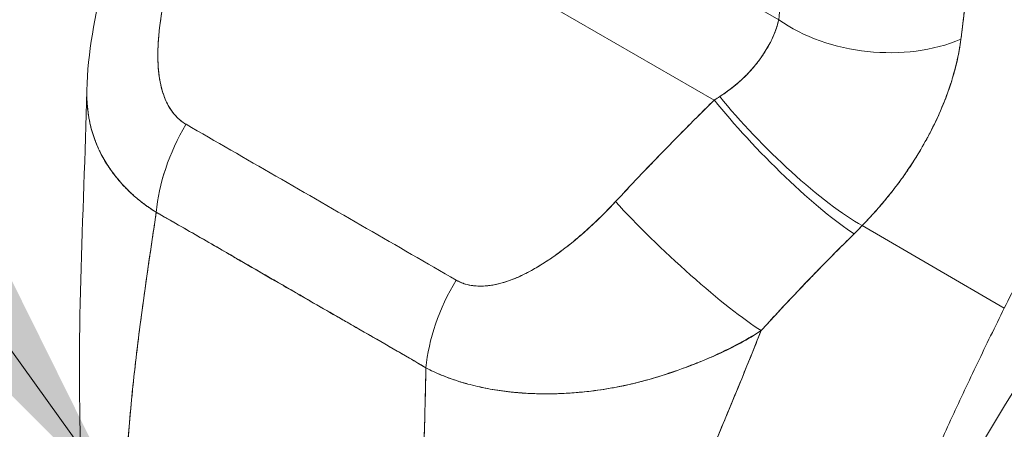
# Model space of a CAD drawing. Units: inches. Extents: x 25 to 491, y 9 to 308.
# Drawn here: x 435 to 436, y 231 to 231 of the extents above; entities that cross this region are included whole.
import ezdxf

# ---------------------------------------------------------------- set-up
doc = ezdxf.new("R2010")
doc.units = ezdxf.units.IN
doc.header["$LTSCALE"] = 30
doc.header["$MEASUREMENT"] = 0
doc.layers.get('0').update_dxf_attribs({"lineweight": 0})
doc.layers.add('Symbol (ANSI)', color=7, linetype='Continuous', lineweight=5)
doc.layers.add('Visible (ANSI)', color=7, linetype='Continuous', lineweight=5)
doc.styles.add('ROMANS', font='tahoma.ttf')
doc.dimstyles.new('Default (ANSI)$7', dxfattribs={"dimscale": 30, "dimtxt": 0.07, "dimasz": 0.098425, "dimexe": 0.125, "dimexo": 0.0625, "dimgap": 0.031496, "dimtad": 0, "dimtih": 1, "dimtoh": 1, "dimrnd": 1e-08, "dimzin": 0, "dimdsep": 46, "dimtxsty": 'ROMANS', "dimblk": 'Filled-1', "dimcen": 0.09, "dimdle": 0.393701, "dimclrd": 256, "dimclre": 256, "dimclrt": 256, "dimadec": 0, "dimazin": 0, "dimtfac": 0.928571, "dimtofl": 0, "dimtmove": 0, "dimatfit": 3, "dimfxl": 1, "dimtolj": 1, "dimtzin": 0, "dimlwd": -1, "dimlwe": -1, "dimarcsym": 0})

# ---------------------------------------------------------------- blocks, each defined once
blk = doc.blocks.new('Filled-1')
at = {"color": 0}
for p, q in [((0, 0), (-1, 0.17857)), ((-1, 0.17857), (-1, -0.17857)), ((-1, 0), (0, 0)), ((-1, -0.17857), (0, 0))]:
    blk.add_line(p, q, dxfattribs=at)
at = {"color": 0, "flags": 128}
blk.add_lwpolyline([(-1, -0.17857), (0, 0), (-1, 0.17857), (-1, -0.17857)], dxfattribs=at)
at = {"color": 0}
blk.add_solid([(-1, -0.17857), (0, 0), (-1, 0.17857), (-1, -0.17857)], dxfattribs=at)

msp = doc.modelspace()

# ---------------------------------------------------------------- linework, layer by layer
at = {"layer": 'Visible (ANSI)'}
for p, q in [((435.3852, 231.6555), (435.9869, 231.309)), ((435.9869, 231.309), (435.3852, 231.6555)), ((435.8629, 231.5232), (436.0653, 231.4067)), ((435.2715, 231.2013), (435.2715, 231.2013)), ((436.3398, 231.056), (436.1669, 231.1564)), ((436.1669, 231.1564), (436.3398, 231.056)), ((436.1128, 231.1019), (436.1128, 231.1019))]:
    msp.add_line(p, q, dxfattribs=at)
for centre, major_axis, ratio, start_param, end_param in [((436.1846, 231.4754), (-0.1678, 0.0181), 0.639468, 0.850978, 2.294823), ((436.1846, 231.4754), (0.1678, -0.0181), 0.639469, 3.992573, 5.436425), ((435.8847, 231.3527), (0.2146, 0.0991), 0.367731, 5.032816, 5.068528), ((435.8847, 231.3529), (0.2146, 0.099), 0.368386, 5.032916, 5.068624), ((436.0794, 231.2668), (-0.1208, 0.1178), 0.189337, 0.98075, 2.546489), ((436.0794, 231.2668), (0.1208, -0.1178), 0.189338, 4.122342, 5.688081), ((436.0691, 231.2564), (0.1184, -0.1202), 0.154893, 4.1129, 5.691623), ((436.0691, 231.2564), (-0.1184, 0.1202), 0.154892, 0.971309, 2.55003), ((435.4261, 231.2268), (0.0834, 0.1467), 0.577992, 1.540222, 2.248086), ((435.4261, 231.2268), (-0.0834, -0.1467), 0.577993, 4.681814, 5.389679), ((435.9489, 231.1328), (-0.1237, 0.1148), 0.124563, 0.965025, 2.553973), ((435.9489, 231.1328), (0.1237, -0.1148), 0.124563, 4.106618, 5.695566), ((435.9953, 231.2389), (0.2831, 0.2343), 0.48241, 4.891703, 4.930811), ((435.9953, 231.2389), (-0.283, -0.2343), 0.482392, 1.7501, 1.789215), ((435.755, 231.0374), (0.085, 0.1458), 0.578183, 1.546233, 2.254097), ((435.755, 231.0374), (-0.085, -0.1458), 0.578183, 4.687825, 5.39569)]:
    msp.add_ellipse(centre, major_axis=major_axis, ratio=ratio, start_param=start_param, end_param=end_param, dxfattribs=at)
for points, knots in [([(436.8686, 231.7263), (436.8589, 231.7182), (436.8493, 231.71), (436.8397, 231.7017), (436.8228, 231.6869), (436.8062, 231.672), (436.79, 231.6568), (436.7738, 231.6417), (436.758, 231.6265), (436.7426, 231.6111), (436.7272, 231.5958), (436.7121, 231.5803), (436.6975, 231.5648), (436.6829, 231.5493), (436.6687, 231.5338), (436.6549, 231.5183), (436.641, 231.5027), (436.6276, 231.4872), (436.6146, 231.4717), (436.6016, 231.4562), (436.589, 231.4408), (436.5768, 231.4255), (436.5646, 231.4101), (436.5528, 231.3949), (436.5414, 231.3797), (436.53, 231.3646), (436.519, 231.3496), (436.5084, 231.3348), (436.4978, 231.3199), (436.4876, 231.3053), (436.4778, 231.2908), (436.4679, 231.2763), (436.4585, 231.262), (436.4494, 231.2479), (436.4403, 231.2338), (436.4317, 231.22), (436.4233, 231.2064), (436.415, 231.1927), (436.407, 231.1794), (436.3994, 231.1663), (436.3918, 231.1532), (436.3845, 231.1403), (436.3775, 231.1278), (436.3706, 231.1152), (436.364, 231.103), (436.3577, 231.091), (436.3514, 231.079), (436.3455, 231.0674), (436.3398, 231.056)], [0, 0, 0, 0, 0.036069, 0.036069, 0.036069, 0.100331, 0.100331, 0.100331, 0.164593, 0.164593, 0.164593, 0.228855, 0.228855, 0.228855, 0.293118, 0.293118, 0.293118, 0.35738, 0.35738, 0.35738, 0.421642, 0.421642, 0.421642, 0.485904, 0.485904, 0.485904, 0.550166, 0.550166, 0.550166, 0.614429, 0.614429, 0.614429, 0.678691, 0.678691, 0.678691, 0.742953, 0.742953, 0.742953, 0.807215, 0.807215, 0.807215, 0.871477, 0.871477, 0.871477, 0.93574, 0.93574, 0.93574, 1, 1, 1, 1]), ([(436.0653, 231.4067), (436.068, 231.4313), (436.0704, 231.456), (436.0727, 231.481), (436.0754, 231.5112), (436.0778, 231.5417), (436.0799, 231.5723), (436.0822, 231.604), (436.0841, 231.6359), (436.0858, 231.668)], [0, 0, 0, 0, 0.288491, 0.288491, 0.288491, 0.638459, 0.638459, 0.638459, 1, 1, 1, 1]), ([(436.2871, 231.383), (436.2874, 231.3857), (436.2877, 231.3885), (436.2881, 231.3912), (436.2886, 231.3961), (436.2892, 231.4009), (436.2898, 231.4058), (436.2916, 231.4211), (436.2934, 231.4363), (436.2951, 231.4515), (436.2959, 231.4581), (436.2966, 231.4646), (436.2973, 231.4712), (436.2975, 231.473), (436.2977, 231.4748), (436.2979, 231.4766), (436.2986, 231.4839), (436.2993, 231.4912), (436.3, 231.4985), (436.3016, 231.5148), (436.303, 231.531), (436.3043, 231.547), (436.3048, 231.5523), (436.3052, 231.5577), (436.3056, 231.563), (436.3057, 231.5644), (436.3058, 231.5658), (436.3059, 231.5673), (436.3068, 231.5778), (436.3076, 231.5882), (436.3083, 231.5985), (436.3097, 231.6173), (436.311, 231.6357), (436.3121, 231.6535)], [0, 0, 0, 0, 0.029161, 0.029161, 0.029161, 0.080621, 0.080621, 0.080621, 0.243196, 0.243196, 0.243196, 0.313778, 0.313778, 0.313778, 0.333333, 0.333333, 0.333333, 0.41251, 0.41251, 0.41251, 0.591045, 0.591045, 0.591045, 0.650584, 0.650584, 0.650584, 0.666667, 0.666667, 0.666667, 0.784923, 0.784923, 0.784923, 1, 1, 1, 1]), ([(436.3121, 231.6535), (436.3101, 231.6217), (436.3078, 231.5904), (436.3054, 231.5597), (436.3052, 231.5581), (436.3051, 231.5566), (436.305, 231.555), (436.3026, 231.526), (436.3, 231.4975), (436.2971, 231.4695), (436.2968, 231.4665), (436.2965, 231.4634), (436.2962, 231.4604), (436.2934, 231.4341), (436.2904, 231.4083), (436.2871, 231.383)], [0, 0, 0, 0, 0.333333, 0.333333, 0.333333, 0.350215, 0.350215, 0.350215, 0.666667, 0.666667, 0.666667, 0.701162, 0.701162, 0.701162, 1, 1, 1, 1]), ([(435.2232, 231.3208), (435.2244, 231.3665), (435.2327, 231.4123), (435.2485, 231.4692), (435.2523, 231.4816), (435.2565, 231.4938)], [0, 0, 0, 0, 0.4160528, 0.4160528, 0.5318516, 0.5318516, 0.5318516, 0.5318516]), ([(435.3341, 231.4922), (435.3289, 231.4766), (435.3246, 231.4617), (435.3211, 231.4475), (435.3176, 231.4332), (435.315, 231.4197), (435.3131, 231.4068), (435.3112, 231.3939), (435.3101, 231.3817), (435.3098, 231.3702), (435.3095, 231.3588), (435.3099, 231.3481), (435.3113, 231.3383), (435.3127, 231.3285), (435.3149, 231.3196), (435.3179, 231.3119), (435.321, 231.3041), (435.3249, 231.2975), (435.3293, 231.2921), (435.3337, 231.2866), (435.3385, 231.2825), (435.344, 231.2795)], [0, 0, 0, 0, 0.142857, 0.142857, 0.142857, 0.285714, 0.285714, 0.285714, 0.428571, 0.428571, 0.428571, 0.571429, 0.571429, 0.571429, 0.714286, 0.714286, 0.714286, 0.857143, 0.857143, 0.857143, 1, 1, 1, 1]), ([(435.3341, 231.4922), (435.3315, 231.4847), (435.3291, 231.4771), (435.3269, 231.4694), (435.3244, 231.4606), (435.3221, 231.4518), (435.32, 231.443), (435.318, 231.4342), (435.3162, 231.4255), (435.3147, 231.4168), (435.3134, 231.409), (435.3123, 231.4013), (435.3114, 231.3937), (435.3107, 231.3868), (435.3102, 231.3801), (435.3099, 231.3735), (435.3098, 231.371), (435.3097, 231.3686), (435.3097, 231.3661), (435.3097, 231.3627), (435.3097, 231.3594), (435.3098, 231.3561), (435.31, 231.3508), (435.3104, 231.3457), (435.311, 231.3407), (435.3115, 231.3362), (435.3122, 231.3317), (435.3132, 231.3274), (435.3141, 231.3235), (435.3151, 231.3197), (435.3164, 231.3161), (435.3167, 231.3152), (435.317, 231.3143), (435.3173, 231.3134), (435.3182, 231.311), (435.3192, 231.3087), (435.3203, 231.3065), (435.3216, 231.3037), (435.3231, 231.301), (435.3247, 231.2985), (435.3261, 231.2962), (435.3277, 231.294), (435.3294, 231.292), (435.3309, 231.2901), (435.3326, 231.2883), (435.3343, 231.2867), (435.3359, 231.2852), (435.3375, 231.2839), (435.3392, 231.2826), (435.3407, 231.2815), (435.3423, 231.2804), (435.344, 231.2795)], [0, 0, 0, 0, 0.090139, 0.090139, 0.090139, 0.192543, 0.192543, 0.192543, 0.294178, 0.294178, 0.294178, 0.386219, 0.386219, 0.386219, 0.468683, 0.468683, 0.468683, 0.5, 0.5, 0.5, 0.543483, 0.543483, 0.543483, 0.612641, 0.612641, 0.612641, 0.676614, 0.676614, 0.676614, 0.73542, 0.73542, 0.73542, 0.75, 0.75, 0.75, 0.789344, 0.789344, 0.789344, 0.838902, 0.838902, 0.838902, 0.884415, 0.884415, 0.884415, 0.926226, 0.926226, 0.926226, 0.964707, 0.964707, 0.964707, 1, 1, 1, 1]), ([(435.9937, 231.3133), (436.0069, 231.322), (436.0186, 231.3317), (436.0285, 231.342), (436.0384, 231.3524), (436.0464, 231.3635), (436.0526, 231.3744), (436.0587, 231.3853), (436.063, 231.3962), (436.0653, 231.4067)], [0, 0, 0, 0, 0.333333, 0.333333, 0.333333, 0.666667, 0.666667, 0.666667, 1, 1, 1, 1]), ([(435.9937, 231.3133), (435.996, 231.3148), (435.9983, 231.3163), (436.0005, 231.3179), (436.0032, 231.3198), (436.0059, 231.3218), (436.0085, 231.3238), (436.0113, 231.326), (436.014, 231.3283), (436.0166, 231.3306), (436.0195, 231.3331), (436.0222, 231.3357), (436.0249, 231.3383), (436.0279, 231.3413), (436.0307, 231.3443), (436.0334, 231.3474), (436.0364, 231.3509), (436.0393, 231.3544), (436.0419, 231.358), (436.0449, 231.362), (436.0477, 231.3662), (436.0502, 231.3703), (436.053, 231.375), (436.0555, 231.3797), (436.0577, 231.3844), (436.0601, 231.3898), (436.0621, 231.3951), (436.0637, 231.4003), (436.0643, 231.4025), (436.0648, 231.4046), (436.0653, 231.4067)], [0, 0, 0, 0, 0.060949, 0.060949, 0.060949, 0.135639, 0.135639, 0.135639, 0.215708, 0.215708, 0.215708, 0.303486, 0.303486, 0.303486, 0.401292, 0.401292, 0.401292, 0.511372, 0.511372, 0.511372, 0.635855, 0.635855, 0.635855, 0.776826, 0.776826, 0.776826, 0.936006, 0.936006, 0.936006, 1, 1, 1, 1]), ([(436.1669, 231.1564), (436.1736, 231.1632), (436.1799, 231.1702), (436.186, 231.1771), (436.1897, 231.1813), (436.1932, 231.1855), (436.1966, 231.1896), (436.202, 231.1961), (436.207, 231.2026), (436.2117, 231.2089), (436.2137, 231.2117), (436.2157, 231.2144), (436.2176, 231.217), (436.2202, 231.2207), (436.2227, 231.2244), (436.2251, 231.228), (436.2321, 231.2385), (436.2382, 231.2487), (436.2437, 231.2586), (436.2464, 231.2633), (436.2489, 231.2679), (436.2512, 231.2725), (436.2566, 231.2832), (436.2613, 231.2935), (436.2654, 231.3035), (436.2684, 231.3109), (436.2711, 231.3181), (436.2735, 231.3252), (436.2756, 231.3318), (436.2776, 231.3382), (436.2793, 231.3445), (436.2805, 231.3491), (436.2817, 231.3536), (436.2827, 231.358), (436.2846, 231.3665), (436.2861, 231.3749), (436.2871, 231.383)], [0, 0, 0, 0, 0.078629, 0.078629, 0.078629, 0.12616, 0.12616, 0.12616, 0.2, 0.2, 0.2, 0.231421, 0.231421, 0.231421, 0.274676, 0.274676, 0.274676, 0.4, 0.4, 0.4, 0.460013, 0.460013, 0.460013, 0.6, 0.6, 0.6, 0.704237, 0.704237, 0.704237, 0.8, 0.8, 0.8, 0.868687, 0.868687, 0.868687, 1, 1, 1, 1]), ([(436.2871, 231.383), (436.2865, 231.3783), (436.2857, 231.3736), (436.2848, 231.3689), (436.2827, 231.3572), (436.2797, 231.3451), (436.2759, 231.3329), (436.2756, 231.3317), (436.2752, 231.3306), (436.2748, 231.3294), (436.2718, 231.3198), (436.2682, 231.3101), (436.264, 231.3002), (436.2602, 231.2911), (436.256, 231.282), (436.2513, 231.2728), (436.251, 231.2722), (436.2508, 231.2717), (436.2505, 231.2712), (436.2461, 231.2627), (436.2414, 231.2542), (436.2362, 231.2456), (436.2318, 231.2382), (436.227, 231.2307), (436.2218, 231.2232), (436.2199, 231.2203), (436.2179, 231.2175), (436.2158, 231.2146), (436.2132, 231.2109), (436.2104, 231.2071), (436.2075, 231.2033), (436.203, 231.1974), (436.1983, 231.1915), (436.1934, 231.1856), (436.1889, 231.1801), (436.1841, 231.1747), (436.1792, 231.1693), (436.1753, 231.165), (436.1712, 231.1607), (436.1669, 231.1564)], [0.0000044, 0.0000044, 0.0000044, 0.0000044, 0.0678171, 0.0678171, 0.0678171, 0.2345881, 0.2345881, 0.2345881, 0.25, 0.25, 0.25, 0.3801488, 0.3801488, 0.3801488, 0.5, 0.5, 0.5, 0.5068381, 0.5068381, 0.5068381, 0.6171483, 0.6171483, 0.6171483, 0.7134049, 0.7134049, 0.7134049, 0.75, 0.75, 0.75, 0.7981314, 0.7981314, 0.7981314, 0.8740429, 0.8740429, 0.8740429, 0.9437858, 0.9437858, 0.9437858, 1, 1, 1, 1]), ([(435.3078, 231.1725), (435.3037, 231.175), (435.2997, 231.1777), (435.2959, 231.1804), (435.2918, 231.1834), (435.2878, 231.1865), (435.284, 231.1897), (435.2799, 231.1932), (435.276, 231.1968), (435.2723, 231.2005), (435.2707, 231.2021), (435.2691, 231.2037), (435.2676, 231.2053), (435.2653, 231.2078), (435.2631, 231.2103), (435.261, 231.2128), (435.2572, 231.2174), (435.2536, 231.2221), (435.2503, 231.2269), (435.2469, 231.2321), (435.2437, 231.2374), (435.2408, 231.2429), (435.2403, 231.244), (435.2397, 231.2451), (435.2392, 231.2462), (435.2368, 231.251), (435.2347, 231.2559), (435.2329, 231.2609), (435.2305, 231.2674), (435.2286, 231.274), (435.227, 231.2809), (435.2261, 231.2852), (435.2253, 231.2895), (435.2247, 231.294), (435.2243, 231.2968), (435.224, 231.2997), (435.2238, 231.3027), (435.2233, 231.3086), (435.2231, 231.3146), (435.2232, 231.3208)], [0, 0, 0, 0, 0.0451309, 0.0451309, 0.0451309, 0.0934261, 0.0934261, 0.0934261, 0.1448843, 0.1448843, 0.1448843, 0.1666667, 0.1666667, 0.1666667, 0.1998145, 0.1998145, 0.1998145, 0.2585241, 0.2585241, 0.2585241, 0.3210109, 0.3210109, 0.3210109, 0.3333333, 0.3333333, 0.3333333, 0.3871157, 0.3871157, 0.3871157, 0.4564187, 0.4564187, 0.4564187, 0.5, 0.5, 0.5, 0.5282562, 0.5282562, 0.5282562, 0.5851922, 0.5851922, 0.5851922, 0.5851922]), ([(435.2232, 231.3207), (435.2231, 231.3166), (435.2232, 231.3125), (435.2234, 231.3085), (435.2236, 231.3035), (435.2241, 231.2985), (435.2247, 231.2937), (435.225, 231.2914), (435.2254, 231.2892), (435.2258, 231.287), (435.2271, 231.28), (435.2288, 231.2732), (435.2309, 231.2666), (435.2331, 231.26), (435.2356, 231.2536), (435.2386, 231.2474), (435.2388, 231.2469), (435.2391, 231.2465), (435.2393, 231.246), (435.2421, 231.2403), (435.2452, 231.2349), (435.2486, 231.2296), (435.2505, 231.2267), (435.2524, 231.224), (435.2544, 231.2212), (435.2564, 231.2185), (435.2585, 231.2157), (435.2608, 231.2131), (435.263, 231.2104), (435.2653, 231.2078), (435.2677, 231.2052), (435.27, 231.2027), (435.2724, 231.2003), (435.2748, 231.198), (435.2798, 231.1932), (435.285, 231.1887), (435.2905, 231.1844), (435.296, 231.1802), (435.3018, 231.1762), (435.3078, 231.1725)], [0.4140043, 0.4140043, 0.4140043, 0.4140043, 0.4522165, 0.4522165, 0.4522165, 0.5, 0.5, 0.5, 0.5220636, 0.5220636, 0.5220636, 0.5918842, 0.5918842, 0.5918842, 0.6613555, 0.6613555, 0.6613555, 0.6666667, 0.6666667, 0.6666667, 0.7302356, 0.7302356, 0.7302356, 0.7640633, 0.7640633, 0.7640633, 0.7985194, 0.7985194, 0.7985194, 0.8333333, 0.8333333, 0.8333333, 0.8662447, 0.8662447, 0.8662447, 0.9333972, 0.9333972, 0.9333972, 1, 1, 1, 1]), ([(435.8667, 231.1855), (435.8794, 231.1991), (435.8922, 231.2128), (435.9054, 231.2265), (435.907, 231.2283), (435.9087, 231.23), (435.9104, 231.2318), (435.9219, 231.2437), (435.9336, 231.2557), (435.9454, 231.2677), (435.9481, 231.2703), (435.9507, 231.273), (435.9534, 231.2757), (435.9644, 231.2868), (435.9756, 231.2979), (435.9869, 231.309)], [0, 0, 0, 0, 0.333333, 0.333333, 0.333333, 0.376093, 0.376093, 0.376093, 0.666667, 0.666667, 0.666667, 0.731304, 0.731304, 0.731304, 1, 1, 1, 1]), ([(435.8667, 231.1855), (435.8793, 231.1991), (435.8922, 231.2128), (435.9053, 231.2265), (435.9185, 231.2402), (435.9318, 231.2539), (435.9454, 231.2676), (435.959, 231.2814), (435.9728, 231.2952), (435.9869, 231.309)], [0, 0, 0, 0, 0.333333, 0.333333, 0.333333, 0.666667, 0.666667, 0.666667, 1, 1, 1, 1]), ([(435.344, 231.2795), (435.3802, 231.2587), (435.4165, 231.2377), (435.4532, 231.2166), (435.4899, 231.1955), (435.527, 231.1741), (435.5637, 231.153), (435.6004, 231.1318), (435.6367, 231.1109), (435.6728, 231.0901)], [0, 0, 0, 0, 0.333333, 0.333333, 0.333333, 0.666667, 0.666667, 0.666667, 1, 1, 1, 1]), ([(435.6728, 231.0901), (435.6745, 231.0892), (435.6763, 231.0883), (435.6781, 231.0875), (435.6801, 231.0866), (435.6821, 231.0859), (435.6842, 231.0853), (435.6865, 231.0846), (435.6888, 231.0841), (435.6912, 231.0837), (435.6938, 231.0833), (435.6965, 231.083), (435.6992, 231.0829), (435.7022, 231.0828), (435.7052, 231.0828), (435.7082, 231.083), (435.7108, 231.0832), (435.7133, 231.0835), (435.7159, 231.0839), (435.7168, 231.084), (435.7176, 231.0841), (435.7185, 231.0843), (435.7223, 231.085), (435.7262, 231.0859), (435.7301, 231.0871), (435.7343, 231.0883), (435.7387, 231.0898), (435.743, 231.0916), (435.7478, 231.0935), (435.7526, 231.0957), (435.7574, 231.0982), (435.7604, 231.0997), (435.7635, 231.1013), (435.7665, 231.1031), (435.7688, 231.1043), (435.771, 231.1056), (435.7733, 231.107), (435.7792, 231.1106), (435.7851, 231.1144), (435.7909, 231.1185), (435.7974, 231.123), (435.8039, 231.1279), (435.8103, 231.133), (435.8173, 231.1386), (435.8242, 231.1444), (435.831, 231.1505), (435.8377, 231.1565), (435.8443, 231.1627), (435.8507, 231.169), (435.8562, 231.1744), (435.8615, 231.1799), (435.8667, 231.1855)], [0, 0, 0, 0, 0.036619, 0.036619, 0.036619, 0.07542, 0.07542, 0.07542, 0.116832, 0.116832, 0.116832, 0.161518, 0.161518, 0.161518, 0.2101, 0.2101, 0.2101, 0.25, 0.25, 0.25, 0.263174, 0.263174, 0.263174, 0.321517, 0.321517, 0.321517, 0.385689, 0.385689, 0.385689, 0.455959, 0.455959, 0.455959, 0.5, 0.5, 0.5, 0.532725, 0.532725, 0.532725, 0.617421, 0.617421, 0.617421, 0.711301, 0.711301, 0.711301, 0.813465, 0.813465, 0.813465, 0.914177, 0.914177, 0.914177, 1, 1, 1, 1]), ([(435.6728, 231.0901), (435.6781, 231.0869), (435.6842, 231.0848), (435.6911, 231.0837), (435.6981, 231.0826), (435.7059, 231.0825), (435.7143, 231.0836), (435.7227, 231.0848), (435.7316, 231.0872), (435.741, 231.0908), (435.7504, 231.0945), (435.7601, 231.0993), (435.7701, 231.1051), (435.7802, 231.111), (435.7905, 231.1179), (435.801, 231.1258), (435.8115, 231.1337), (435.8223, 231.1426), (435.8333, 231.1525), (435.8442, 231.1625), (435.8554, 231.1735), (435.8667, 231.1855)], [0, 0, 0, 0, 0.142857, 0.142857, 0.142857, 0.285714, 0.285714, 0.285714, 0.428571, 0.428571, 0.428571, 0.571429, 0.571429, 0.571429, 0.714286, 0.714286, 0.714286, 0.857143, 0.857143, 0.857143, 1, 1, 1, 1]), ([(435.2694, 230.8123), (435.2699, 230.839), (435.2713, 230.8668), (435.2734, 230.8955), (435.2755, 230.9242), (435.2784, 230.9539), (435.2819, 230.9842), (435.2853, 231.0146), (435.2893, 231.0456), (435.2937, 231.0771), (435.2981, 231.1085), (435.3029, 231.1404), (435.3078, 231.1725)], [0, 0, 0, 0, 0.250198, 0.250198, 0.250198, 0.500396, 0.500396, 0.500396, 0.750593, 0.750593, 0.750593, 1, 1, 1, 1]), ([(435.3078, 231.1725), (435.3044, 231.1506), (435.3012, 231.1288), (435.298, 231.1071), (435.2942, 231.0808), (435.2906, 231.0547), (435.2873, 231.029), (435.284, 231.0034), (435.281, 230.9781), (435.2785, 230.9534), (435.276, 230.9286), (435.2739, 230.9044), (435.2724, 230.8809), (435.2709, 230.8573), (435.2699, 230.8344), (435.2694, 230.8123)], [0, 0, 0, 0, 0.170255, 0.170255, 0.170255, 0.377691, 0.377691, 0.377691, 0.585128, 0.585128, 0.585128, 0.792564, 0.792564, 0.792564, 1, 1, 1, 1]), ([(435.3078, 231.1725), (435.3236, 231.1636), (435.3393, 231.1546), (435.3551, 231.1454), (435.3706, 231.1365), (435.3862, 231.1275), (435.4019, 231.1184), (435.4065, 231.1157), (435.4111, 231.113), (435.4158, 231.1103), (435.4266, 231.104), (435.4376, 231.0977), (435.4485, 231.0914), (435.464, 231.0824), (435.4796, 231.0734), (435.4952, 231.0645), (435.5058, 231.0584), (435.5165, 231.0523), (435.5271, 231.0462), (435.532, 231.0434), (435.537, 231.0406), (435.5419, 231.0377), (435.5577, 231.0287), (435.5733, 231.0198), (435.5888, 231.0109), (435.6046, 231.0018), (435.6203, 230.9927), (435.636, 230.9835)], [0, 0, 0, 0, 0.146953, 0.146953, 0.146953, 0.291147, 0.291147, 0.291147, 0.333333, 0.333333, 0.333333, 0.431915, 0.431915, 0.431915, 0.570999, 0.570999, 0.570999, 0.666667, 0.666667, 0.666667, 0.711352, 0.711352, 0.711352, 0.854594, 0.854594, 0.854594, 1, 1, 1, 1]), ([(435.636, 230.9835), (435.6094, 230.999), (435.5827, 231.0144), (435.5559, 231.0298), (435.5279, 231.0459), (435.4998, 231.062), (435.4718, 231.0782), (435.4438, 231.0943), (435.4158, 231.1106), (435.3878, 231.1267), (435.3792, 231.1317), (435.3705, 231.1366), (435.3619, 231.1416), (435.3438, 231.1519), (435.3258, 231.1622), (435.3078, 231.1725)], [0, 0, 0, 0, 0.24471, 0.24471, 0.24471, 0.500303, 0.500303, 0.500303, 0.755735, 0.755735, 0.755735, 0.834924, 0.834924, 0.834924, 1, 1, 1, 1]), ([(436.0439, 231.0287), (436.0568, 231.043), (436.0697, 231.0568), (436.0824, 231.0702), (436.0899, 231.0782), (436.0974, 231.086), (436.1049, 231.0937), (436.1052, 231.094), (436.1055, 231.0943), (436.1058, 231.0946), (436.1106, 231.0996), (436.1153, 231.1045), (436.1201, 231.1094), (436.1326, 231.1221), (436.1449, 231.1344), (436.157, 231.1463)], [0, 0, 0, 0, 0.333333, 0.333333, 0.333333, 0.531303, 0.531303, 0.531303, 0.538863, 0.538863, 0.538863, 0.666667, 0.666667, 0.666667, 1, 1, 1, 1]), ([(436.157, 231.1463), (436.1462, 231.1357), (436.1356, 231.1251), (436.125, 231.1144), (436.1114, 231.1006), (436.098, 231.0867), (436.0847, 231.0727), (436.071, 231.0582), (436.0574, 231.0435), (436.0439, 231.0287)], [0, 0, 0, 0, 0.2755, 0.2755, 0.2755, 0.631774, 0.631774, 0.631774, 1, 1, 1, 1]), ([(436.1161, 230.5565), (436.1248, 230.5769), (436.1334, 230.5971), (436.142, 230.6171), (436.1505, 230.6372), (436.159, 230.6571), (436.1675, 230.6771), (436.1761, 230.6971), (436.1846, 230.7171), (436.1933, 230.7372), (436.202, 230.7573), (436.2108, 230.7776), (436.2198, 230.7981), (436.2288, 230.8185), (436.2379, 230.8392), (436.2474, 230.8602), (436.2568, 230.8811), (436.2664, 230.9023), (436.2764, 230.9238), (436.2863, 230.9453), (436.2966, 230.9671), (436.3071, 230.9891), (436.3177, 231.0112), (436.3286, 231.0335), (436.3398, 231.056)], [0, 0, 0, 0, 0.125006, 0.125006, 0.125006, 0.250011, 0.250011, 0.250011, 0.375017, 0.375017, 0.375017, 0.500022, 0.500022, 0.500022, 0.625028, 0.625028, 0.625028, 0.750033, 0.750033, 0.750033, 0.875039, 0.875039, 0.875039, 1, 1, 1, 1]), ([(436.3398, 231.056), (436.3286, 231.0335), (436.3177, 231.0111), (436.3071, 230.9891), (436.2966, 230.9671), (436.2863, 230.9453), (436.2764, 230.9238), (436.2664, 230.9023), (436.2568, 230.8811), (436.2474, 230.8602), (436.2379, 230.8392), (436.2288, 230.8185), (436.2198, 230.7981), (436.2108, 230.7776), (436.202, 230.7573), (436.1933, 230.7372), (436.1846, 230.7171), (436.1761, 230.6971), (436.1675, 230.6771), (436.159, 230.6571), (436.1505, 230.6372), (436.142, 230.6171), (436.1334, 230.5971), (436.1248, 230.5769), (436.1161, 230.5565)], [0, 0, 0, 0, 0.124999, 0.124999, 0.124999, 0.25, 0.25, 0.25, 0.375, 0.375, 0.375, 0.5, 0.5, 0.5, 0.625, 0.625, 0.625, 0.75, 0.75, 0.75, 0.875, 0.875, 0.875, 1, 1, 1, 1]), ([(436.0439, 231.0287), (436.034, 231.0225), (436.0239, 231.0168), (436.0136, 231.0114), (436.0014, 231.005), (435.989, 230.9991), (435.9762, 230.9936), (435.9742, 230.9928), (435.9721, 230.9919), (435.97, 230.991), (435.959, 230.9865), (435.9478, 230.9822), (435.9365, 230.9784), (435.9237, 230.974), (435.9108, 230.9701), (435.8982, 230.9669), (435.8959, 230.9662), (435.8935, 230.9657), (435.8912, 230.9651), (435.8814, 230.9627), (435.8717, 230.9607), (435.8622, 230.959), (435.8507, 230.957), (435.8395, 230.9554), (435.8285, 230.9543), (435.8244, 230.9539), (435.8204, 230.9535), (435.8164, 230.9532), (435.8099, 230.9527), (435.8035, 230.9523), (435.7972, 230.9521), (435.7874, 230.9518), (435.7778, 230.9518), (435.7684, 230.9521), (435.7615, 230.9523), (435.7546, 230.9527), (435.7479, 230.9533), (435.7461, 230.9534), (435.7443, 230.9536), (435.7425, 230.9538), (435.7346, 230.9545), (435.7268, 230.9556), (435.7193, 230.9568), (435.7122, 230.958), (435.7053, 230.9593), (435.6986, 230.9609), (435.6947, 230.9618), (435.6908, 230.9628), (435.687, 230.9638), (435.6847, 230.9644), (435.6825, 230.965), (435.6802, 230.9657), (435.6746, 230.9674), (435.6692, 230.9692), (435.6639, 230.9711), (435.6588, 230.973), (435.6539, 230.9749), (435.6492, 230.9771), (435.6446, 230.9791), (435.6402, 230.9812), (435.636, 230.9835)], [0, 0, 0, 0, 0.070099, 0.070099, 0.070099, 0.153227, 0.153227, 0.153227, 0.166667, 0.166667, 0.166667, 0.237919, 0.237919, 0.237919, 0.318443, 0.318443, 0.318443, 0.333333, 0.333333, 0.333333, 0.396446, 0.396446, 0.396446, 0.472282, 0.472282, 0.472282, 0.5, 0.5, 0.5, 0.545332, 0.545332, 0.545332, 0.61493, 0.61493, 0.61493, 0.666667, 0.666667, 0.666667, 0.680579, 0.680579, 0.680579, 0.742113, 0.742113, 0.742113, 0.799672, 0.799672, 0.799672, 0.833333, 0.833333, 0.833333, 0.853588, 0.853588, 0.853588, 0.904523, 0.904523, 0.904523, 0.953187, 0.953187, 0.953187, 1, 1, 1, 1]), ([(435.636, 230.9835), (435.642, 230.9803), (435.6483, 230.9773), (435.655, 230.9746), (435.6617, 230.9718), (435.6687, 230.9693), (435.6759, 230.967), (435.6795, 230.9659), (435.6831, 230.9648), (435.6868, 230.9638), (435.6907, 230.9628), (435.6947, 230.9618), (435.6988, 230.9609), (435.7028, 230.9599), (435.7069, 230.9591), (435.711, 230.9583), (435.7151, 230.9575), (435.7192, 230.9568), (435.7234, 230.9562), (435.7312, 230.955), (435.7393, 230.954), (435.7476, 230.9533), (435.7483, 230.9532), (435.749, 230.9532), (435.7497, 230.9531), (435.7587, 230.9524), (435.768, 230.952), (435.7775, 230.9519), (435.787, 230.9518), (435.7967, 230.952), (435.8066, 230.9525), (435.8097, 230.9527), (435.8129, 230.9529), (435.8161, 230.9532), (435.8229, 230.9537), (435.8299, 230.9543), (435.8369, 230.9552), (435.8471, 230.9564), (435.8575, 230.958), (435.868, 230.96), (435.8693, 230.9603), (435.8706, 230.9605), (435.872, 230.9608), (435.8782, 230.9621), (435.8845, 230.9635), (435.8909, 230.965), (435.8938, 230.9657), (435.8967, 230.9665), (435.8997, 230.9673), (435.9101, 230.9701), (435.9207, 230.9733), (435.9313, 230.9768), (435.9416, 230.9802), (435.952, 230.984), (435.9622, 230.988), (435.9646, 230.9889), (435.967, 230.9898), (435.9694, 230.9908), (435.9696, 230.9908), (435.9697, 230.9909), (435.9698, 230.9909), (435.9771, 230.9939), (435.9844, 230.9969), (435.9916, 231.0001), (436.0009, 231.0043), (436.01, 231.0088), (436.0189, 231.0136), (436.0275, 231.0183), (436.0359, 231.0233), (436.0439, 231.0287)], [0, 0, 0, 0, 0.066599, 0.066599, 0.066599, 0.13375, 0.13375, 0.13375, 0.166667, 0.166667, 0.166667, 0.201474, 0.201474, 0.201474, 0.235929, 0.235929, 0.235929, 0.269758, 0.269758, 0.269758, 0.333333, 0.333333, 0.333333, 0.338645, 0.338645, 0.338645, 0.408129, 0.408129, 0.408129, 0.47796, 0.47796, 0.47796, 0.5, 0.5, 0.5, 0.547804, 0.547804, 0.547804, 0.617158, 0.617158, 0.617158, 0.625768, 0.625768, 0.625768, 0.666667, 0.666667, 0.666667, 0.685425, 0.685425, 0.685425, 0.752265, 0.752265, 0.752265, 0.817289, 0.817289, 0.817289, 0.832593, 0.832593, 0.832593, 0.833333, 0.833333, 0.833333, 0.880153, 0.880153, 0.880153, 0.940933, 0.940933, 0.940933, 1, 1, 1, 1]), ([(435.8553, 230.543), (435.8628, 230.5677), (435.8711, 230.5931), (435.8801, 230.619), (435.8891, 230.6449), (435.8989, 230.6713), (435.9091, 230.698), (435.9193, 230.7248), (435.9301, 230.7519), (435.9412, 230.7791), (435.9522, 230.8064), (435.9636, 230.8339), (435.975, 230.8614), (435.9865, 230.889), (435.9981, 230.9166), (436.0095, 230.9443), (436.021, 230.9719), (436.0323, 230.9996), (436.0433, 231.0273), (436.0435, 231.0278), (436.0437, 231.0283), (436.0439, 231.0287)], [0, 0, 0, 0, 0.166185, 0.166185, 0.166185, 0.332369, 0.332369, 0.332369, 0.498554, 0.498554, 0.498554, 0.664739, 0.664739, 0.664739, 0.830923, 0.830923, 0.830923, 0.997108, 0.997108, 0.997108, 1, 1, 1, 1]), ([(436.0439, 231.0287), (436.0356, 231.0079), (436.0272, 230.9871), (436.0186, 230.9663), (436.01, 230.9455), (436.0014, 230.9247), (435.9927, 230.9039), (435.9841, 230.8831), (435.9754, 230.8624), (435.9668, 230.8417), (435.9583, 230.821), (435.9498, 230.8004), (435.9414, 230.7799), (435.9331, 230.7593), (435.925, 230.7389), (435.9171, 230.7187), (435.9092, 230.6984), (435.9016, 230.6784), (435.8943, 230.6585), (435.887, 230.6387), (435.88, 230.6191), (435.8735, 230.5998), (435.867, 230.5805), (435.8609, 230.5616), (435.8553, 230.543)], [0, 0, 0, 0, 0.125, 0.125, 0.125, 0.25, 0.25, 0.25, 0.375, 0.375, 0.375, 0.5, 0.5, 0.5, 0.625, 0.625, 0.625, 0.75, 0.75, 0.75, 0.875, 0.875, 0.875, 1, 1, 1, 1]), ([(435.6274, 230.6062), (435.6276, 230.6284), (435.6279, 230.6517), (435.6284, 230.6759), (435.6288, 230.7001), (435.6293, 230.7252), (435.63, 230.751), (435.6306, 230.7768), (435.6313, 230.8034), (435.632, 230.8305), (435.6327, 230.8577), (435.6335, 230.8854), (435.6342, 230.9135), (435.6348, 230.9366), (435.6354, 230.96), (435.636, 230.9835)], [0, 0, 0, 0, 0.207436, 0.207436, 0.207436, 0.414872, 0.414872, 0.414872, 0.622309, 0.622309, 0.622309, 0.829745, 0.829745, 0.829745, 1, 1, 1, 1]), ([(435.636, 230.9835), (435.6352, 230.949), (435.6343, 230.9149), (435.6334, 230.8815), (435.6325, 230.848), (435.6316, 230.8152), (435.6308, 230.7833), (435.6299, 230.7514), (435.6292, 230.7206), (435.6286, 230.691), (435.6281, 230.6613), (435.6276, 230.633), (435.6274, 230.6062)], [0, 0, 0, 0, 0.249407, 0.249407, 0.249407, 0.499604, 0.499604, 0.499604, 0.749802, 0.749802, 0.749802, 1, 1, 1, 1])]:
    msp.add_open_spline(points, degree=3, knots=knots, dxfattribs=at)
for points in [[(435.2167, 230.8641), (435.2096, 231.013), (435.2195, 231.1668), (435.2232, 231.3203)], [(436.3935, 231.0247), (436.3002, 230.8731), (436.2097, 230.7217), (436.1406, 230.566)]]:
    msp.add_open_spline(points, degree=3, dxfattribs=at)

# ---------------------------------------------------------------- leaders
at = {"layer": 'Symbol (ANSI)', "annotation_type": 0, "has_hookline": 1, "hookline_direction": 1, "text_width": 29.5763}
msp.add_leader([(435.2694, 230.8123), (413.6444, 260.893), (410.6916, 260.893)], dimstyle='Default (ANSI)$7', override={"dimtad": 0}, dxfattribs=at)

doc.saveas('drawing.dxf')
